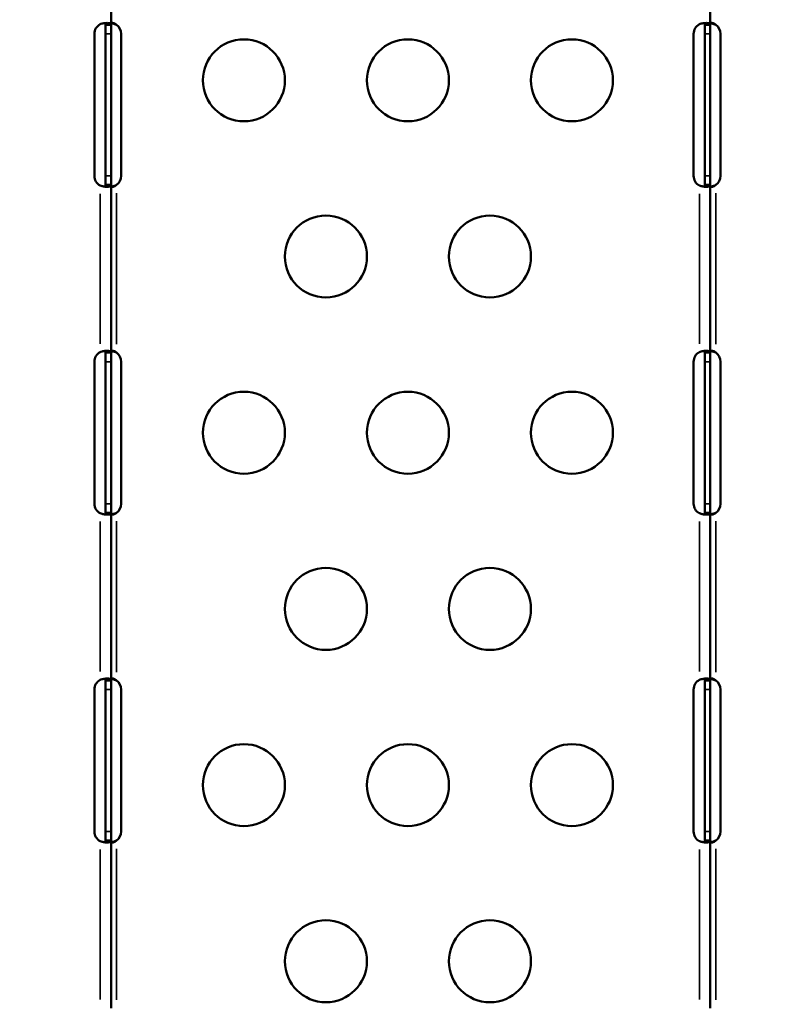
# Model space of a CAD drawing. Units: millimetres. Extents: x 2593 to 35438, y 21605 to 45761.
# Drawn here: x 16161 to 16434, y 38163 to 38524 of the extents above; entities that cross this region are included whole.
import ezdxf

# ---------------------------------------------------------------- set-up
doc = ezdxf.new("R2010")
doc.units = ezdxf.units.MM
doc.header["$LTSCALE"] = 100
doc.layers.get('0').update_dxf_attribs({"lineweight": 25})
doc.layers.add('Visible (ISO)', color=7, linetype='Continuous', lineweight=50)
doc.layers.add('Visible Narrow (ISO)', color=7, linetype='Continuous', lineweight=35)
doc.styles.get("Standard").update_dxf_attribs({"font": 'arial.ttf'})
doc.dimstyles.get("Standard").update_dxf_attribs({"dimtxt": 0.18, "dimasz": 0.18, "dimexe": 0.18, "dimexo": 0.0625, "dimgap": 0.09, "dimtad": 0, "dimtih": 1, "dimtoh": 1, "dimdec": 4, "dimzin": 0, "dimdsep": 46, "dimtxsty": 'Standard', "dimcen": 0.09, "dimadec": 0, "dimazin": 0, "dimtfac": 1, "dimtdec": 4, "dimtofl": 0, "dimtmove": 0, "dimatfit": 3, "dimfxl": 1, "dimtolj": 1, "dimtzin": 0, "dimarcsym": 0})

# ---------------------------------------------------------------- blocks, each defined once
blk = doc.blocks.new('*D21')
at = {"color": 0, "lineweight": -2, "transparency": 16777216}
blk.add_line((12422.64, 45272.81), (26052, 45272.81), dxfattribs=at)
at = {"color": 0, "transparency": 16777216}
for points in [[(12422.64, 45302.81), (12422.64, 45242.81), (12242.64, 45272.81)], [(26052, 45302.81), (26052, 45242.81), (26232, 45272.81)]]:
    blk.add_solid(points, dxfattribs=at)
at = {"layer": 'Defpoints', "color": 0, "transparency": 16777216}
for p in [(26232, 45272.81), (12242.64, 38938.92), (26232, 38362.72)]:
    blk.add_point(p, dxfattribs=at)
at = {"color": 0, "transparency": 16777216, "insert": (19237.32, 45531.51), "char_height": 350, "attachment_point": 5}
blk.add_mtext('\\A1;1400', dxfattribs=at)
blk = doc.blocks.new('*D22')
at = {"color": 0, "lineweight": -2, "transparency": 16777216}
blk.add_line((11353.81, 44425.32), (11353.81, 31687.14), dxfattribs=at)
at = {"color": 0, "transparency": 16777216}
for points in [[(11323.81, 44425.32), (11383.81, 44425.32), (11353.81, 44605.32)], [(11323.81, 31687.14), (11383.81, 31687.14), (11353.81, 31507.14)]]:
    blk.add_solid(points, dxfattribs=at)
at = {"layer": 'Defpoints', "color": 0, "transparency": 16777216}
for p in [(19205.74, 44605.32), (11353.81, 31507.14), (19785.7, 31507.14)]:
    blk.add_point(p, dxfattribs=at)
at = {"color": 0, "transparency": 16777216, "insert": (11094.99, 38056.23), "char_height": 350, "attachment_point": 5, "rotation": 90}
blk.add_mtext('\\A1;1320', dxfattribs=at)

msp = doc.modelspace()

# ---------------------------------------------------------------- linework, layer by layer
at = {"layer": 'Visible (ISO)'}
for p, q in [((16194.46, 38582.9), (16194.46, 38521.61)), ((16413.69, 38582.9), (16413.69, 38521.61)), ((16192.46, 38518.31), (16192.46, 38521.61)), ((16193.12, 38521.61), (16192.46, 38521.61)), ((16194.46, 38521.61), (16193.12, 38521.61)), ((16194.46, 38521.61), (16194.46, 38518.31)), ((16411.69, 38518.31), (16411.69, 38521.61)), ((16412.35, 38521.61), (16411.69, 38521.61)), ((16413.69, 38521.61), (16412.35, 38521.61)), ((16413.69, 38521.61), (16413.69, 38518.31)), ((16188.37, 38466.31), (16188.37, 38518.31)), ((16192.46, 38466.31), (16192.46, 38518.31)), ((16194.46, 38518.31), (16194.46, 38466.31)), ((16198.21, 38518.31), (16198.21, 38466.31)), ((16407.6, 38466.31), (16407.6, 38518.31)), ((16411.69, 38466.31), (16411.69, 38518.31)), ((16413.69, 38518.31), (16413.69, 38466.31)), ((16417.44, 38518.31), (16417.44, 38466.31)), ((16192.46, 38463.01), (16192.46, 38466.31)), ((16194.46, 38466.31), (16194.46, 38463.01)), ((16411.69, 38463.01), (16411.69, 38466.31)), ((16413.69, 38466.31), (16413.69, 38463.01)), ((16192.46, 38463.01), (16193.12, 38463.01)), ((16193.12, 38463.01), (16194.46, 38463.01)), ((16194.46, 38463.01), (16194.46, 38401.62)), ((16411.69, 38463.01), (16412.35, 38463.01)), ((16412.35, 38463.01), (16413.69, 38463.01)), ((16413.69, 38463.01), (16413.69, 38401.62)), ((16192.46, 38398.31), (16192.46, 38401.62)), ((16193.12, 38401.62), (16192.46, 38401.62)), ((16194.46, 38401.62), (16193.12, 38401.62)), ((16194.46, 38401.62), (16194.46, 38398.31)), ((16411.69, 38398.31), (16411.69, 38401.62)), ((16412.35, 38401.62), (16411.69, 38401.62)), ((16413.69, 38401.62), (16412.35, 38401.62)), ((16413.69, 38401.62), (16413.69, 38398.31)), ((16188.37, 38346.31), (16188.37, 38398.31)), ((16192.46, 38346.31), (16192.46, 38398.31)), ((16194.46, 38398.31), (16194.46, 38346.31)), ((16198.21, 38398.31), (16198.21, 38346.31)), ((16407.6, 38346.31), (16407.6, 38398.31)), ((16411.69, 38346.31), (16411.69, 38398.31)), ((16413.69, 38398.31), (16413.69, 38346.31)), ((16417.44, 38398.31), (16417.44, 38346.31)), ((16192.46, 38343.01), (16192.46, 38346.31)), ((16192.46, 38343.01), (16193.12, 38343.01)), ((16193.12, 38343.01), (16194.46, 38343.01)), ((16194.46, 38346.31), (16194.46, 38343.01)), ((16194.46, 38343.01), (16194.46, 38281.61)), ((16411.69, 38343.01), (16411.69, 38346.31)), ((16411.69, 38343.01), (16412.35, 38343.01)), ((16412.35, 38343.01), (16413.69, 38343.01)), ((16413.69, 38346.31), (16413.69, 38343.01)), ((16413.69, 38343.01), (16413.69, 38281.61)), ((16188.37, 38226.31), (16188.37, 38278.31)), ((16192.46, 38278.31), (16192.46, 38281.61)), ((16193.12, 38281.61), (16192.46, 38281.61)), ((16192.46, 38226.31), (16192.46, 38278.31)), ((16194.46, 38281.61), (16193.12, 38281.61)), ((16194.46, 38281.61), (16194.46, 38278.31)), ((16194.46, 38278.31), (16194.46, 38226.31)), ((16198.21, 38278.31), (16198.21, 38226.31)), ((16407.6, 38226.31), (16407.6, 38278.31)), ((16411.69, 38278.31), (16411.69, 38281.61)), ((16412.35, 38281.61), (16411.69, 38281.61)), ((16411.69, 38226.31), (16411.69, 38278.31)), ((16413.69, 38281.61), (16412.35, 38281.61)), ((16413.69, 38281.61), (16413.69, 38278.31)), ((16413.69, 38278.31), (16413.69, 38226.31)), ((16417.44, 38278.31), (16417.44, 38226.31)), ((16192.46, 38223.01), (16192.46, 38226.31)), ((16194.46, 38226.31), (16194.46, 38223.01)), ((16411.69, 38223.01), (16411.69, 38226.31)), ((16413.69, 38226.31), (16413.69, 38223.01)), ((16192.46, 38223.01), (16193.12, 38223.01)), ((16193.12, 38223.01), (16194.46, 38223.01)), ((16194.46, 38223.01), (16194.46, 38161.61)), ((16411.69, 38223.01), (16412.35, 38223.01)), ((16412.35, 38223.01), (16413.69, 38223.01)), ((16413.69, 38223.01), (16413.69, 38161.61))]:
    msp.add_line(p, q, dxfattribs=at)
for centre in [(16243.07, 38501.31), (16303.07, 38501.31), (16363.07, 38501.31), (16273.07, 38436.81), (16333.07, 38436.81), (16243.07, 38372.31), (16303.07, 38372.31), (16363.07, 38372.31), (16273.07, 38307.81), (16333.07, 38307.81), (16243.07, 38243.31), (16303.07, 38243.31), (16363.07, 38243.31), (16273.07, 38178.81), (16333.07, 38178.81)]:
    msp.add_circle(centre, 15, dxfattribs=at)
for centre, start, end in [((16192.37, 38518.31), 118.6111, 180), ((16194.21, 38518.31), 0, 55.6842), ((16411.6, 38518.31), 118.6111, 180), ((16413.44, 38518.31), 0, 55.6842), ((16192.37, 38466.31), 180, 241.3889), ((16194.21, 38466.31), 304.3158, 0), ((16411.6, 38466.31), 180, 241.3889), ((16413.44, 38466.31), 304.3158, 0), ((16192.37, 38398.31), 118.6664, 180), ((16194.21, 38398.31), 0, 55.7429), ((16411.6, 38398.31), 118.6664, 180), ((16413.44, 38398.31), 0, 55.7429), ((16192.37, 38346.31), 180, 241.3336), ((16194.21, 38346.31), 304.2571, 0), ((16411.6, 38346.31), 180, 241.3336), ((16413.44, 38346.31), 304.2571, 0), ((16192.37, 38278.31), 118.6111, 180), ((16411.6, 38278.31), 118.6111, 180), ((16194.21, 38278.31), 0, 55.6842), ((16413.44, 38278.31), 0, 55.6842), ((16192.37, 38226.31), 180, 241.3889), ((16194.21, 38226.31), 304.3158, 0), ((16411.6, 38226.31), 180, 241.3889), ((16413.44, 38226.31), 304.3158, 0)]:
    msp.add_arc(centre, 4, start, end, dxfattribs=at)
for points, knots in [([(16190.46, 38521.83), (16190.63, 38521.89), (16190.88, 38521.97), (16191.65, 38522.17), (16192.1, 38522.24), (16192.93, 38522.32), (16193.29, 38522.32), (16193.89, 38522.25), (16194.11, 38522.17), (16194.33, 38522), (16194.38, 38521.94), (16194.45, 38521.78), (16194.46, 38521.69), (16194.46, 38521.62)], [0, 0, 0, 0, 0.0533371, 0.0533371, 0.1364454, 0.1364454, 0.2175528, 0.2175528, 0.2987682, 0.2987682, 0.3364859, 0.3364859, 0.3834379, 0.3834379, 0.3834379, 0.3834379]), ([(16192.46, 38521.62), (16192.46, 38521.69), (16192.46, 38521.78), (16192.4, 38522.02), (16192.33, 38522.12), (16192.21, 38522.21), (16192.18, 38522.23), (16192.15, 38522.24)], [0, 0, 0, 0, 0.03113825, 0.03113825, 0.07819778, 0.07819778, 0.08995745, 0.08995745, 0.08995745, 0.08995745]), ([(16192.46, 38521.61), (16192.46, 38521.62), (16192.46, 38521.62), (16192.46, 38521.62), (16192.46, 38521.62), (16192.46, 38521.62)], [0, 0, 0, 0, 0.0004227595, 0.0004227595, 0.0008451438, 0.0008451438, 0.0008451438, 0.0008451438]), ([(16194.46, 38521.83), (16194.46, 38521.88), (16194.47, 38521.95), (16194.52, 38522.13), (16194.58, 38522.21), (16194.77, 38522.3), (16194.89, 38522.32), (16195.16, 38522.3), (16195.32, 38522.27), (16195.64, 38522.15), (16195.8, 38522.08), (16196.05, 38521.93), (16196.13, 38521.88), (16196.3, 38521.76), (16196.38, 38521.69), (16196.46, 38521.62)], [0, 0, 0, 0, 0.025687, 0.025687, 0.0618628, 0.0618628, 0.0946368, 0.0946368, 0.1269583, 0.1269583, 0.1575105, 0.1575105, 0.1737494, 0.1737494, 0.190987, 0.190987, 0.190987, 0.190987]), ([(16194.46, 38521.62), (16194.46, 38521.62), (16194.46, 38521.62), (16194.46, 38521.62), (16194.46, 38521.62), (16194.46, 38521.61)], [0, 0, 0, 0, 0.000676791, 0.000676791, 0.001353643, 0.001353643, 0.001353643, 0.001353643]), ([(16196.45, 38521.62), (16196.28, 38521.7), (16196.04, 38521.8), (16195.35, 38522.03), (16194.96, 38522.13), (16194.59, 38522.19)], [0, 0, 0, 0, 0.0553702, 0.0553702, 0.1287876, 0.1287876, 0.1287876, 0.1287876]), ([(16196.46, 38521.61), (16196.46, 38521.62), (16196.46, 38521.62), (16196.46, 38521.62), (16196.45, 38521.62), (16196.45, 38521.62)], [0, 0, 0, 0, 0.000677106, 0.000677106, 0.001354161, 0.001354161, 0.001354161, 0.001354161]), ([(16196.46, 38521.62), (16196.46, 38521.62), (16196.46, 38521.62), (16196.46, 38521.62), (16196.46, 38521.62), (16196.46, 38521.61)], [0, 0, 0, 0, 0.0004223617, 0.0004223617, 0.0008450768, 0.0008450768, 0.0008450768, 0.0008450768]), ([(16409.69, 38521.83), (16409.86, 38521.89), (16410.1, 38521.97), (16410.87, 38522.17), (16411.33, 38522.24), (16412.16, 38522.32), (16412.52, 38522.32), (16413.12, 38522.25), (16413.34, 38522.17), (16413.56, 38522), (16413.61, 38521.94), (16413.68, 38521.78), (16413.69, 38521.69), (16413.69, 38521.62)], [0, 0, 0, 0, 0.0533371, 0.0533371, 0.1364454, 0.1364454, 0.2175528, 0.2175528, 0.2987682, 0.2987682, 0.3364859, 0.3364859, 0.3834379, 0.3834379, 0.3834379, 0.3834379]), ([(16411.69, 38521.62), (16411.69, 38521.69), (16411.69, 38521.78), (16411.63, 38522.02), (16411.56, 38522.12), (16411.43, 38522.21), (16411.41, 38522.23), (16411.38, 38522.24)], [0, 0, 0, 0, 0.03113825, 0.03113825, 0.07819778, 0.07819778, 0.08995745, 0.08995745, 0.08995745, 0.08995745]), ([(16411.69, 38521.61), (16411.69, 38521.62), (16411.69, 38521.62), (16411.69, 38521.62), (16411.69, 38521.62), (16411.69, 38521.62)], [0, 0, 0, 0, 0.0004227563, 0.0004227563, 0.0008451511, 0.0008451511, 0.0008451511, 0.0008451511]), ([(16413.69, 38521.83), (16413.69, 38521.88), (16413.69, 38521.95), (16413.75, 38522.13), (16413.81, 38522.21), (16414, 38522.3), (16414.11, 38522.32), (16414.39, 38522.3), (16414.55, 38522.27), (16414.87, 38522.15), (16415.03, 38522.08), (16415.27, 38521.93), (16415.36, 38521.88), (16415.52, 38521.76), (16415.6, 38521.69), (16415.68, 38521.62)], [0, 0, 0, 0, 0.025687, 0.025687, 0.0618628, 0.0618628, 0.0946369, 0.0946369, 0.1269583, 0.1269583, 0.1575106, 0.1575106, 0.1737494, 0.1737494, 0.190987, 0.190987, 0.190987, 0.190987]), ([(16413.69, 38521.62), (16413.69, 38521.62), (16413.69, 38521.62), (16413.69, 38521.62), (16413.69, 38521.62), (16413.69, 38521.61)], [0, 0, 0, 0, 0.000676732, 0.000676732, 0.001353516, 0.001353516, 0.001353516, 0.001353516]), ([(16415.68, 38521.62), (16415.51, 38521.7), (16415.27, 38521.8), (16414.57, 38522.03), (16414.18, 38522.13), (16413.82, 38522.19)], [0, 0, 0, 0, 0.0553702, 0.0553702, 0.1287876, 0.1287876, 0.1287876, 0.1287876]), ([(16415.68, 38521.62), (16415.69, 38521.62), (16415.69, 38521.62), (16415.69, 38521.62), (16415.69, 38521.62), (16415.69, 38521.61)], [0, 0, 0, 0, 0.0004223556, 0.0004223556, 0.000845069, 0.000845069, 0.000845069, 0.000845069]), ([(16415.69, 38521.61), (16415.69, 38521.62), (16415.69, 38521.62), (16415.68, 38521.62), (16415.68, 38521.62), (16415.68, 38521.62)], [0, 0, 0, 0, 0.000677105, 0.000677105, 0.001354159, 0.001354159, 0.001354159, 0.001354159]), ([(16194.46, 38463), (16194.46, 38462.93), (16194.45, 38462.83), (16194.31, 38462.57), (16194.14, 38462.46), (16193.64, 38462.33), (16193.32, 38462.3), (16192.57, 38462.32), (16192.15, 38462.37), (16191.4, 38462.52), (16190.99, 38462.61), (16190.46, 38462.8)], [0, 0, 0, 0, 0.0542712, 0.0542712, 0.1382335, 0.1382335, 0.2196333, 0.2196333, 0.3003406, 0.3003406, 0.3546471, 0.3546471, 0.3546471, 0.3546471]), ([(16192.15, 38462.38), (16192.17, 38462.39), (16192.19, 38462.4), (16192.3, 38462.47), (16192.36, 38462.55), (16192.46, 38462.77), (16192.46, 38462.91), (16192.46, 38463)], [0.12995808, 0.12995808, 0.12995808, 0.12995808, 0.13682459, 0.13682459, 0.16991451, 0.16991451, 0.21646751, 0.21646751, 0.21646751, 0.21646751]), ([(16192.46, 38463), (16192.46, 38463), (16192.46, 38463), (16192.46, 38463.01), (16192.46, 38463.01), (16192.46, 38463.01)], [0, 0, 0, 0, 0.0004223695, 0.0004223695, 0.0008451032, 0.0008451032, 0.0008451032, 0.0008451032]), ([(16194.46, 38463.01), (16194.46, 38463.01), (16194.46, 38463.01), (16194.46, 38463), (16194.46, 38463), (16194.46, 38463)], [0, 0, 0, 0, 0.000677101, 0.000677101, 0.001354145, 0.001354145, 0.001354145, 0.001354145]), ([(16196.46, 38463), (16196.39, 38462.94), (16196.28, 38462.84), (16195.94, 38462.61), (16195.73, 38462.51), (16195.36, 38462.37), (16195.19, 38462.33), (16194.91, 38462.3), (16194.79, 38462.32), (16194.62, 38462.39), (16194.56, 38462.45), (16194.51, 38462.53), (16194.5, 38462.55), (16194.48, 38462.61), (16194.48, 38462.64), (16194.47, 38462.71), (16194.46, 38462.75), (16194.46, 38462.8)], [0, 0, 0, 0, 0.0283793, 0.0283793, 0.0673143, 0.0673143, 0.100976, 0.100976, 0.1331237, 0.1331237, 0.161549, 0.161549, 0.1688113, 0.1688113, 0.1799377, 0.1799377, 0.1916586, 0.1916586, 0.1916586, 0.1916586]), ([(16194.59, 38462.43), (16194.69, 38462.45), (16194.79, 38462.47), (16195.14, 38462.55), (16195.4, 38462.62), (16196, 38462.81), (16196.27, 38462.92), (16196.45, 38463)], [0.4456552, 0.4456552, 0.4456552, 0.4456552, 0.4797393, 0.4797393, 0.5654359, 0.5654359, 0.6755119, 0.6755119, 0.6755119, 0.6755119]), ([(16196.45, 38463), (16196.45, 38463), (16196.46, 38463), (16196.46, 38463.01), (16196.46, 38463.01), (16196.46, 38463.01)], [0, 0, 0, 0, 0.00067676, 0.00067676, 0.001353577, 0.001353577, 0.001353577, 0.001353577]), ([(16196.46, 38463.01), (16196.46, 38463.01), (16196.46, 38463.01), (16196.46, 38463), (16196.46, 38463), (16196.46, 38463)], [0, 0, 0, 0, 0.000422746, 0.000422746, 0.0008451232, 0.0008451232, 0.0008451232, 0.0008451232]), ([(16413.69, 38463), (16413.69, 38462.93), (16413.68, 38462.83), (16413.54, 38462.57), (16413.37, 38462.46), (16412.87, 38462.33), (16412.55, 38462.3), (16411.8, 38462.32), (16411.37, 38462.37), (16410.63, 38462.52), (16410.21, 38462.61), (16409.69, 38462.8)], [0, 0, 0, 0, 0.0542712, 0.0542712, 0.1382335, 0.1382335, 0.2196333, 0.2196333, 0.3003406, 0.3003406, 0.3546471, 0.3546471, 0.3546471, 0.3546471]), ([(16411.38, 38462.38), (16411.4, 38462.39), (16411.42, 38462.4), (16411.52, 38462.47), (16411.59, 38462.55), (16411.68, 38462.77), (16411.69, 38462.91), (16411.69, 38463)], [0.12995808, 0.12995808, 0.12995808, 0.12995808, 0.13682459, 0.13682459, 0.16991451, 0.16991451, 0.21646752, 0.21646752, 0.21646752, 0.21646752]), ([(16411.69, 38463), (16411.69, 38463), (16411.69, 38463), (16411.69, 38463.01), (16411.69, 38463.01), (16411.69, 38463.01)], [0, 0, 0, 0, 0.0004223674, 0.0004223674, 0.0008450989, 0.0008450989, 0.0008450989, 0.0008450989]), ([(16413.69, 38463.01), (16413.69, 38463.01), (16413.69, 38463.01), (16413.69, 38463), (16413.69, 38463), (16413.69, 38463)], [0, 0, 0, 0, 0.000677084, 0.000677084, 0.001354113, 0.001354113, 0.001354113, 0.001354113]), ([(16415.68, 38463), (16415.61, 38462.94), (16415.5, 38462.84), (16415.16, 38462.61), (16414.96, 38462.51), (16414.58, 38462.37), (16414.42, 38462.33), (16414.13, 38462.3), (16414.02, 38462.32), (16413.85, 38462.39), (16413.79, 38462.45), (16413.74, 38462.53), (16413.73, 38462.55), (16413.71, 38462.61), (16413.7, 38462.64), (16413.69, 38462.71), (16413.69, 38462.75), (16413.69, 38462.8)], [0, 0, 0, 0, 0.0283793, 0.0283793, 0.0673143, 0.0673143, 0.100976, 0.100976, 0.1331237, 0.1331237, 0.161549, 0.161549, 0.1688113, 0.1688113, 0.1799377, 0.1799377, 0.1916586, 0.1916586, 0.1916586, 0.1916586]), ([(16413.82, 38462.43), (16413.91, 38462.45), (16414.01, 38462.47), (16414.37, 38462.55), (16414.63, 38462.62), (16415.23, 38462.81), (16415.5, 38462.92), (16415.68, 38463)], [0.4456552, 0.4456552, 0.4456552, 0.4456552, 0.4797393, 0.4797393, 0.5654359, 0.5654359, 0.6755119, 0.6755119, 0.6755119, 0.6755119]), ([(16415.68, 38463), (16415.68, 38463), (16415.68, 38463), (16415.69, 38463.01), (16415.69, 38463.01), (16415.69, 38463.01)], [0, 0, 0, 0, 0.00067677, 0.00067677, 0.0013536, 0.0013536, 0.0013536, 0.0013536]), ([(16415.69, 38463.01), (16415.69, 38463.01), (16415.69, 38463.01), (16415.69, 38463), (16415.69, 38463), (16415.68, 38463)], [0, 0, 0, 0, 0.0004227722, 0.0004227722, 0.0008451787, 0.0008451787, 0.0008451787, 0.0008451787]), ([(16190.46, 38401.83), (16190.63, 38401.89), (16190.88, 38401.97), (16191.65, 38402.17), (16192.1, 38402.24), (16192.93, 38402.32), (16193.29, 38402.32), (16193.89, 38402.25), (16194.11, 38402.17), (16194.33, 38402), (16194.38, 38401.94), (16194.45, 38401.78), (16194.46, 38401.69), (16194.46, 38401.62)], [0, 0, 0, 0, 0.0533726, 0.0533726, 0.1365544, 0.1365544, 0.217727, 0.217727, 0.2989993, 0.2989993, 0.3367336, 0.3367336, 0.3837031, 0.3837031, 0.3837031, 0.3837031]), ([(16192.46, 38401.62), (16192.46, 38401.69), (16192.46, 38401.78), (16192.4, 38402.02), (16192.33, 38402.12), (16192.21, 38402.21), (16192.18, 38402.23), (16192.15, 38402.24)], [0, 0, 0, 0, 0.03111292, 0.03111292, 0.07815368, 0.07815368, 0.08964951, 0.08964951, 0.08964951, 0.08964951]), ([(16192.46, 38401.62), (16192.46, 38401.62), (16192.46, 38401.62), (16192.46, 38401.62), (16192.46, 38401.62), (16192.46, 38401.62)], [0, 0, 0, 0, 0.0004223243, 0.0004223243, 0.0008442933, 0.0008442933, 0.0008442933, 0.0008442933]), ([(16194.46, 38401.83), (16194.46, 38401.88), (16194.47, 38401.95), (16194.52, 38402.13), (16194.58, 38402.21), (16194.77, 38402.3), (16194.89, 38402.32), (16195.16, 38402.3), (16195.32, 38402.27), (16195.64, 38402.15), (16195.8, 38402.08), (16196.05, 38401.94), (16196.13, 38401.88), (16196.3, 38401.76), (16196.38, 38401.69), (16196.46, 38401.62)], [0, 0, 0, 0, 0.0257121, 0.0257121, 0.0619155, 0.0619155, 0.0947029, 0.0947029, 0.1270236, 0.1270236, 0.1575556, 0.1575556, 0.1737809, 0.1737809, 0.1910018, 0.1910018, 0.1910018, 0.1910018]), ([(16194.46, 38401.62), (16194.46, 38401.62), (16194.46, 38401.62), (16194.46, 38401.62), (16194.46, 38401.62), (16194.46, 38401.62)], [0, 0, 0, 0, 0.000676385, 0.000676385, 0.001352822, 0.001352822, 0.001352822, 0.001352822]), ([(16196.45, 38401.62), (16196.28, 38401.7), (16196.04, 38401.8), (16195.35, 38402.03), (16194.96, 38402.13), (16194.59, 38402.19)], [0, 0, 0, 0, 0.0553768, 0.0553768, 0.1287145, 0.1287145, 0.1287145, 0.1287145]), ([(16196.46, 38401.62), (16196.46, 38401.62), (16196.46, 38401.62), (16196.46, 38401.62), (16196.45, 38401.62), (16196.45, 38401.62)], [0, 0, 0, 0, 0.000676725, 0.000676725, 0.001353396, 0.001353396, 0.001353396, 0.001353396]), ([(16196.46, 38401.62), (16196.46, 38401.62), (16196.46, 38401.62), (16196.46, 38401.62), (16196.46, 38401.62), (16196.46, 38401.62)], [0, 0, 0, 0, 0.0004218778, 0.0004218778, 0.0008441147, 0.0008441147, 0.0008441147, 0.0008441147]), ([(16409.69, 38401.83), (16409.86, 38401.89), (16410.1, 38401.97), (16410.87, 38402.17), (16411.33, 38402.24), (16412.16, 38402.32), (16412.52, 38402.32), (16413.12, 38402.25), (16413.34, 38402.17), (16413.56, 38402), (16413.61, 38401.94), (16413.68, 38401.78), (16413.69, 38401.69), (16413.69, 38401.62)], [0, 0, 0, 0, 0.0533726, 0.0533726, 0.1365544, 0.1365544, 0.217727, 0.217727, 0.2989993, 0.2989993, 0.3367336, 0.3367336, 0.3837031, 0.3837031, 0.3837031, 0.3837031]), ([(16411.69, 38401.62), (16411.69, 38401.69), (16411.69, 38401.78), (16411.63, 38402.02), (16411.56, 38402.12), (16411.44, 38402.21), (16411.41, 38402.23), (16411.38, 38402.24)], [0, 0, 0, 0, 0.03111292, 0.03111292, 0.07815368, 0.07815368, 0.0896495, 0.0896495, 0.0896495, 0.0896495]), ([(16411.69, 38401.62), (16411.69, 38401.62), (16411.69, 38401.62), (16411.69, 38401.62), (16411.69, 38401.62), (16411.69, 38401.62)], [0, 0, 0, 0, 0.0004223275, 0.0004223275, 0.0008442994, 0.0008442994, 0.0008442994, 0.0008442994]), ([(16413.69, 38401.83), (16413.69, 38401.88), (16413.69, 38401.95), (16413.75, 38402.13), (16413.81, 38402.21), (16414, 38402.3), (16414.11, 38402.32), (16414.39, 38402.3), (16414.55, 38402.27), (16414.87, 38402.15), (16415.03, 38402.08), (16415.27, 38401.94), (16415.36, 38401.88), (16415.52, 38401.76), (16415.6, 38401.69), (16415.68, 38401.62)], [0, 0, 0, 0, 0.0257121, 0.0257121, 0.0619155, 0.0619155, 0.0947029, 0.0947029, 0.1270236, 0.1270236, 0.1575556, 0.1575556, 0.1737809, 0.1737809, 0.1910018, 0.1910018, 0.1910018, 0.1910018]), ([(16413.69, 38401.62), (16413.69, 38401.62), (16413.69, 38401.62), (16413.69, 38401.62), (16413.69, 38401.62), (16413.69, 38401.62)], [0, 0, 0, 0, 0.000676395, 0.000676395, 0.001352843, 0.001352843, 0.001352843, 0.001352843]), ([(16415.68, 38401.62), (16415.51, 38401.7), (16415.27, 38401.8), (16414.57, 38402.03), (16414.18, 38402.13), (16413.82, 38402.19)], [0, 0, 0, 0, 0.0553768, 0.0553768, 0.1287145, 0.1287145, 0.1287145, 0.1287145]), ([(16415.69, 38401.62), (16415.69, 38401.62), (16415.69, 38401.62), (16415.68, 38401.62), (16415.68, 38401.62), (16415.68, 38401.62)], [0, 0, 0, 0, 0.000676722, 0.000676722, 0.00135339, 0.00135339, 0.00135339, 0.00135339]), ([(16415.68, 38401.62), (16415.69, 38401.62), (16415.69, 38401.62), (16415.69, 38401.62), (16415.69, 38401.62), (16415.69, 38401.62)], [0, 0, 0, 0, 0.0004218752, 0.0004218752, 0.0008441086, 0.0008441086, 0.0008441086, 0.0008441086]), ([(16194.46, 38343), (16194.46, 38342.93), (16194.45, 38342.82), (16194.31, 38342.57), (16194.14, 38342.46), (16193.64, 38342.33), (16193.32, 38342.3), (16192.57, 38342.32), (16192.15, 38342.37), (16191.4, 38342.52), (16190.99, 38342.61), (16190.46, 38342.8)], [0, 0, 0, 0, 0.0542775, 0.0542775, 0.1382681, 0.1382681, 0.2197001, 0.2197001, 0.3004471, 0.3004471, 0.3548231, 0.3548231, 0.3548231, 0.3548231]), ([(16192.15, 38342.38), (16192.17, 38342.39), (16192.19, 38342.4), (16192.3, 38342.47), (16192.36, 38342.54), (16192.46, 38342.77), (16192.46, 38342.91), (16192.46, 38343)], [0.13020699, 0.13020699, 0.13020699, 0.13020699, 0.13685156, 0.13685156, 0.16990809, 0.16990809, 0.21639918, 0.21639918, 0.21639918, 0.21639918]), ([(16192.46, 38343), (16192.46, 38343), (16192.46, 38343), (16192.46, 38343), (16192.46, 38343), (16192.46, 38343.01)], [0, 0, 0, 0, 0.0004219193, 0.0004219193, 0.0008442049, 0.0008442049, 0.0008442049, 0.0008442049]), ([(16194.46, 38343.01), (16194.46, 38343), (16194.46, 38343), (16194.46, 38343), (16194.46, 38343), (16194.46, 38343)], [0, 0, 0, 0, 0.000676723, 0.000676723, 0.001353389, 0.001353389, 0.001353389, 0.001353389]), ([(16196.46, 38343), (16196.39, 38342.94), (16196.28, 38342.84), (16195.94, 38342.61), (16195.73, 38342.5), (16195.36, 38342.36), (16195.19, 38342.33), (16194.91, 38342.3), (16194.79, 38342.32), (16194.62, 38342.39), (16194.56, 38342.45), (16194.5, 38342.55), (16194.49, 38342.6), (16194.47, 38342.69), (16194.46, 38342.74), (16194.46, 38342.8)], [0, 0, 0, 0, 0.0280756, 0.0280756, 0.066409, 0.066409, 0.0995659, 0.0995659, 0.1312516, 0.1312516, 0.1592897, 0.1592897, 0.17395, 0.17395, 0.1893115, 0.1893115, 0.1893115, 0.1893115]), ([(16194.59, 38342.43), (16194.79, 38342.46), (16195, 38342.51), (16195.41, 38342.62), (16195.62, 38342.68), (16196.1, 38342.85), (16196.31, 38342.94), (16196.45, 38343)], [0.2543419, 0.2543419, 0.2543419, 0.2543419, 0.2922493, 0.2922493, 0.3290899, 0.3290899, 0.3766901, 0.3766901, 0.3766901, 0.3766901]), ([(16196.45, 38343), (16196.45, 38343), (16196.46, 38343), (16196.46, 38343), (16196.46, 38343), (16196.46, 38343.01)], [0, 0, 0, 0, 0.000676381, 0.000676381, 0.001352814, 0.001352814, 0.001352814, 0.001352814]), ([(16196.46, 38343.01), (16196.46, 38343), (16196.46, 38343), (16196.46, 38343), (16196.46, 38343), (16196.46, 38343)], [0, 0, 0, 0, 0.0004222906, 0.0004222906, 0.0008442226, 0.0008442226, 0.0008442226, 0.0008442226]), ([(16413.69, 38343), (16413.69, 38342.93), (16413.68, 38342.82), (16413.54, 38342.57), (16413.37, 38342.46), (16412.87, 38342.33), (16412.55, 38342.3), (16411.8, 38342.32), (16411.37, 38342.37), (16410.63, 38342.52), (16410.21, 38342.61), (16409.69, 38342.8)], [0, 0, 0, 0, 0.0542775, 0.0542775, 0.1382681, 0.1382681, 0.2197001, 0.2197001, 0.3004471, 0.3004471, 0.3548231, 0.3548231, 0.3548231, 0.3548231]), ([(16411.38, 38342.38), (16411.4, 38342.39), (16411.42, 38342.4), (16411.52, 38342.47), (16411.59, 38342.54), (16411.68, 38342.77), (16411.69, 38342.91), (16411.69, 38343)], [0.13020699, 0.13020699, 0.13020699, 0.13020699, 0.13685156, 0.13685156, 0.16990809, 0.16990809, 0.21639918, 0.21639918, 0.21639918, 0.21639918]), ([(16411.69, 38343), (16411.69, 38343), (16411.69, 38343), (16411.69, 38343), (16411.69, 38343), (16411.69, 38343.01)], [0, 0, 0, 0, 0.0004218926, 0.0004218926, 0.0008441498, 0.0008441498, 0.0008441498, 0.0008441498]), ([(16413.69, 38343.01), (16413.69, 38343), (16413.69, 38343), (16413.69, 38343), (16413.69, 38343), (16413.69, 38343)], [0, 0, 0, 0, 0.000676712, 0.000676712, 0.001353367, 0.001353367, 0.001353367, 0.001353367]), ([(16415.68, 38343), (16415.61, 38342.94), (16415.5, 38342.84), (16415.16, 38342.61), (16414.96, 38342.5), (16414.58, 38342.36), (16414.42, 38342.33), (16414.13, 38342.3), (16414.02, 38342.32), (16413.85, 38342.39), (16413.79, 38342.45), (16413.73, 38342.55), (16413.71, 38342.6), (16413.7, 38342.69), (16413.69, 38342.74), (16413.69, 38342.8)], [0, 0, 0, 0, 0.0280756, 0.0280756, 0.066409, 0.066409, 0.0995659, 0.0995659, 0.1312516, 0.1312516, 0.1592897, 0.1592897, 0.17395, 0.17395, 0.1893115, 0.1893115, 0.1893115, 0.1893115]), ([(16413.82, 38342.43), (16414.02, 38342.46), (16414.22, 38342.51), (16414.64, 38342.62), (16414.85, 38342.68), (16415.32, 38342.85), (16415.54, 38342.94), (16415.68, 38343)], [0.2543419, 0.2543419, 0.2543419, 0.2543419, 0.2922493, 0.2922493, 0.3290899, 0.3290899, 0.3766901, 0.3766901, 0.3766901, 0.3766901]), ([(16415.68, 38343), (16415.68, 38343), (16415.68, 38343), (16415.69, 38343), (16415.69, 38343), (16415.69, 38343.01)], [0, 0, 0, 0, 0.000676398, 0.000676398, 0.001352855, 0.001352855, 0.001352855, 0.001352855]), ([(16415.69, 38343.01), (16415.69, 38343), (16415.69, 38343), (16415.69, 38343), (16415.69, 38343), (16415.68, 38343)], [0, 0, 0, 0, 0.0004222592, 0.0004222592, 0.0008441451, 0.0008441451, 0.0008441451, 0.0008441451]), ([(16190.46, 38281.83), (16190.63, 38281.89), (16190.88, 38281.97), (16191.65, 38282.17), (16192.1, 38282.24), (16192.93, 38282.32), (16193.29, 38282.32), (16193.89, 38282.25), (16194.11, 38282.17), (16194.33, 38282), (16194.38, 38281.94), (16194.45, 38281.78), (16194.46, 38281.69), (16194.46, 38281.62)], [0, 0, 0, 0, 0.0533371, 0.0533371, 0.1364454, 0.1364454, 0.2175528, 0.2175528, 0.2987682, 0.2987682, 0.336486, 0.336486, 0.3834379, 0.3834379, 0.3834379, 0.3834379]), ([(16192.46, 38281.62), (16192.46, 38281.69), (16192.46, 38281.78), (16192.4, 38282.02), (16192.33, 38282.12), (16192.21, 38282.21), (16192.18, 38282.23), (16192.15, 38282.24)], [0, 0, 0, 0, 0.03113825, 0.03113825, 0.07819778, 0.07819778, 0.08995745, 0.08995745, 0.08995745, 0.08995745]), ([(16194.46, 38281.83), (16194.46, 38281.88), (16194.47, 38281.95), (16194.52, 38282.13), (16194.58, 38282.21), (16194.77, 38282.3), (16194.89, 38282.32), (16195.16, 38282.3), (16195.32, 38282.27), (16195.64, 38282.15), (16195.8, 38282.08), (16196.05, 38281.93), (16196.13, 38281.88), (16196.3, 38281.76), (16196.38, 38281.69), (16196.46, 38281.62)], [0, 0, 0, 0, 0.025687, 0.025687, 0.0618628, 0.0618628, 0.0946369, 0.0946369, 0.1269583, 0.1269583, 0.1575106, 0.1575106, 0.1737494, 0.1737494, 0.190987, 0.190987, 0.190987, 0.190987]), ([(16196.45, 38281.62), (16196.28, 38281.7), (16196.04, 38281.8), (16195.35, 38282.03), (16194.96, 38282.13), (16194.59, 38282.19)], [0, 0, 0, 0, 0.0553702, 0.0553702, 0.1287876, 0.1287876, 0.1287876, 0.1287876]), ([(16409.69, 38281.83), (16409.86, 38281.89), (16410.1, 38281.97), (16410.87, 38282.17), (16411.33, 38282.24), (16412.16, 38282.32), (16412.52, 38282.32), (16413.12, 38282.25), (16413.34, 38282.17), (16413.56, 38282), (16413.61, 38281.94), (16413.68, 38281.78), (16413.69, 38281.69), (16413.69, 38281.62)], [0, 0, 0, 0, 0.0533371, 0.0533371, 0.1364454, 0.1364454, 0.2175528, 0.2175528, 0.2987682, 0.2987682, 0.336486, 0.336486, 0.3834379, 0.3834379, 0.3834379, 0.3834379]), ([(16411.69, 38281.62), (16411.69, 38281.69), (16411.69, 38281.78), (16411.63, 38282.02), (16411.56, 38282.12), (16411.43, 38282.21), (16411.41, 38282.23), (16411.38, 38282.24)], [0, 0, 0, 0, 0.03113825, 0.03113825, 0.07819778, 0.07819778, 0.08995745, 0.08995745, 0.08995745, 0.08995745]), ([(16413.69, 38281.83), (16413.69, 38281.88), (16413.69, 38281.95), (16413.75, 38282.13), (16413.81, 38282.21), (16414, 38282.3), (16414.11, 38282.32), (16414.39, 38282.3), (16414.55, 38282.27), (16414.87, 38282.15), (16415.03, 38282.08), (16415.27, 38281.93), (16415.36, 38281.88), (16415.52, 38281.76), (16415.6, 38281.69), (16415.68, 38281.62)], [0, 0, 0, 0, 0.025687, 0.025687, 0.0618628, 0.0618628, 0.0946369, 0.0946369, 0.1269583, 0.1269583, 0.1575106, 0.1575106, 0.1737494, 0.1737494, 0.190987, 0.190987, 0.190987, 0.190987]), ([(16415.68, 38281.62), (16415.51, 38281.7), (16415.27, 38281.8), (16414.57, 38282.03), (16414.18, 38282.13), (16413.82, 38282.19)], [0, 0, 0, 0, 0.0553702, 0.0553702, 0.1287876, 0.1287876, 0.1287876, 0.1287876]), ([(16192.46, 38281.61), (16192.46, 38281.62), (16192.46, 38281.62), (16192.46, 38281.62), (16192.46, 38281.62), (16192.46, 38281.62)], [0, 0, 0, 0, 0.0004228199, 0.0004228199, 0.000845275, 0.000845275, 0.000845275, 0.000845275]), ([(16194.46, 38281.62), (16194.46, 38281.62), (16194.46, 38281.62), (16194.46, 38281.62), (16194.46, 38281.62), (16194.46, 38281.61)], [0, 0, 0, 0, 0.000676772, 0.000676772, 0.001353599, 0.001353599, 0.001353599, 0.001353599]), ([(16196.46, 38281.61), (16196.46, 38281.62), (16196.46, 38281.62), (16196.46, 38281.62), (16196.45, 38281.62), (16196.45, 38281.62)], [0, 0, 0, 0, 0.000677091, 0.000677091, 0.001354126, 0.001354126, 0.001354126, 0.001354126]), ([(16196.46, 38281.62), (16196.46, 38281.62), (16196.46, 38281.62), (16196.46, 38281.62), (16196.46, 38281.62), (16196.46, 38281.61)], [0, 0, 0, 0, 0.000422387, 0.000422387, 0.0008451342, 0.0008451342, 0.0008451342, 0.0008451342]), ([(16411.69, 38281.61), (16411.69, 38281.62), (16411.69, 38281.62), (16411.69, 38281.62), (16411.69, 38281.62), (16411.69, 38281.62)], [0, 0, 0, 0, 0.0004227989, 0.0004227989, 0.0008452288, 0.0008452288, 0.0008452288, 0.0008452288]), ([(16413.69, 38281.62), (16413.69, 38281.62), (16413.69, 38281.62), (16413.69, 38281.62), (16413.69, 38281.62), (16413.69, 38281.61)], [0, 0, 0, 0, 0.000676795, 0.000676795, 0.001353651, 0.001353651, 0.001353651, 0.001353651]), ([(16415.69, 38281.61), (16415.69, 38281.62), (16415.69, 38281.62), (16415.68, 38281.62), (16415.68, 38281.62), (16415.68, 38281.62)], [0, 0, 0, 0, 0.00067709, 0.00067709, 0.001354123, 0.001354123, 0.001354123, 0.001354123]), ([(16415.68, 38281.62), (16415.69, 38281.62), (16415.69, 38281.62), (16415.69, 38281.62), (16415.69, 38281.62), (16415.69, 38281.61)], [0, 0, 0, 0, 0.0004223418, 0.0004223418, 0.0008450445, 0.0008450445, 0.0008450445, 0.0008450445]), ([(16194.46, 38223), (16194.46, 38222.93), (16194.45, 38222.83), (16194.31, 38222.57), (16194.14, 38222.46), (16193.64, 38222.33), (16193.32, 38222.3), (16192.57, 38222.32), (16192.15, 38222.37), (16191.4, 38222.52), (16190.99, 38222.61), (16190.46, 38222.8)], [0, 0, 0, 0, 0.0542712, 0.0542712, 0.1382335, 0.1382335, 0.2196333, 0.2196333, 0.3003406, 0.3003406, 0.3546471, 0.3546471, 0.3546471, 0.3546471]), ([(16192.15, 38222.38), (16192.17, 38222.39), (16192.19, 38222.4), (16192.3, 38222.47), (16192.36, 38222.55), (16192.46, 38222.77), (16192.46, 38222.91), (16192.46, 38223)], [0.12995808, 0.12995808, 0.12995808, 0.12995808, 0.13682459, 0.13682459, 0.16991451, 0.16991451, 0.21646752, 0.21646752, 0.21646752, 0.21646752]), ([(16192.46, 38223), (16192.46, 38223), (16192.46, 38223), (16192.46, 38223.01), (16192.46, 38223.01), (16192.46, 38223.01)], [0, 0, 0, 0, 0.0004223691, 0.0004223691, 0.0008451051, 0.0008451051, 0.0008451051, 0.0008451051]), ([(16194.46, 38223.01), (16194.46, 38223.01), (16194.46, 38223.01), (16194.46, 38223), (16194.46, 38223), (16194.46, 38223)], [0, 0, 0, 0, 0.000677058, 0.000677058, 0.001354058, 0.001354058, 0.001354058, 0.001354058]), ([(16196.46, 38223), (16196.39, 38222.94), (16196.28, 38222.84), (16195.94, 38222.61), (16195.73, 38222.51), (16195.36, 38222.37), (16195.19, 38222.33), (16194.91, 38222.3), (16194.79, 38222.32), (16194.62, 38222.39), (16194.56, 38222.45), (16194.51, 38222.53), (16194.5, 38222.55), (16194.48, 38222.61), (16194.48, 38222.64), (16194.47, 38222.71), (16194.46, 38222.75), (16194.46, 38222.8)], [0, 0, 0, 0, 0.0283793, 0.0283793, 0.0673143, 0.0673143, 0.100976, 0.100976, 0.1331237, 0.1331237, 0.161549, 0.161549, 0.1688113, 0.1688113, 0.1799377, 0.1799377, 0.1916586, 0.1916586, 0.1916586, 0.1916586]), ([(16194.59, 38222.43), (16194.69, 38222.45), (16194.79, 38222.47), (16195.14, 38222.55), (16195.4, 38222.62), (16196, 38222.81), (16196.27, 38222.92), (16196.45, 38223)], [0.4456552, 0.4456552, 0.4456552, 0.4456552, 0.4797393, 0.4797393, 0.5654359, 0.5654359, 0.6755119, 0.6755119, 0.6755119, 0.6755119]), ([(16196.45, 38223), (16196.45, 38223), (16196.46, 38223), (16196.46, 38223.01), (16196.46, 38223.01), (16196.46, 38223.01)], [0, 0, 0, 0, 0.000676753, 0.000676753, 0.001353563, 0.001353563, 0.001353563, 0.001353563]), ([(16196.46, 38223.01), (16196.46, 38223.01), (16196.46, 38223.01), (16196.46, 38223), (16196.46, 38223), (16196.46, 38223)], [0, 0, 0, 0, 0.0004227594, 0.0004227594, 0.0008451574, 0.0008451574, 0.0008451574, 0.0008451574]), ([(16413.69, 38223), (16413.69, 38222.93), (16413.68, 38222.83), (16413.54, 38222.57), (16413.37, 38222.46), (16412.87, 38222.33), (16412.55, 38222.3), (16411.8, 38222.32), (16411.37, 38222.37), (16410.63, 38222.52), (16410.21, 38222.61), (16409.69, 38222.8)], [0, 0, 0, 0, 0.0542712, 0.0542712, 0.1382335, 0.1382335, 0.2196333, 0.2196333, 0.3003405, 0.3003405, 0.3546471, 0.3546471, 0.3546471, 0.3546471]), ([(16411.38, 38222.38), (16411.4, 38222.39), (16411.42, 38222.4), (16411.52, 38222.47), (16411.59, 38222.55), (16411.68, 38222.77), (16411.69, 38222.91), (16411.69, 38223)], [0.12995807, 0.12995807, 0.12995807, 0.12995807, 0.13682459, 0.13682459, 0.1699145, 0.1699145, 0.21646751, 0.21646751, 0.21646751, 0.21646751]), ([(16411.69, 38223), (16411.69, 38223), (16411.69, 38223), (16411.69, 38223.01), (16411.69, 38223.01), (16411.69, 38223.01)], [0, 0, 0, 0, 0.0004223637, 0.0004223637, 0.0008450913, 0.0008450913, 0.0008450913, 0.0008450913]), ([(16413.69, 38223.01), (16413.69, 38223.01), (16413.69, 38223.01), (16413.69, 38223), (16413.69, 38223), (16413.69, 38223)], [0, 0, 0, 0, 0.000677086, 0.000677086, 0.001354116, 0.001354116, 0.001354116, 0.001354116]), ([(16415.68, 38223), (16415.61, 38222.94), (16415.5, 38222.84), (16415.16, 38222.61), (16414.96, 38222.51), (16414.58, 38222.37), (16414.42, 38222.33), (16414.13, 38222.3), (16414.02, 38222.32), (16413.85, 38222.39), (16413.79, 38222.45), (16413.74, 38222.53), (16413.73, 38222.55), (16413.71, 38222.61), (16413.7, 38222.64), (16413.69, 38222.71), (16413.69, 38222.75), (16413.69, 38222.8)], [0, 0, 0, 0, 0.0283793, 0.0283793, 0.0673143, 0.0673143, 0.100976, 0.100976, 0.1331237, 0.1331237, 0.161549, 0.161549, 0.1688113, 0.1688113, 0.1799377, 0.1799377, 0.1916586, 0.1916586, 0.1916586, 0.1916586]), ([(16413.82, 38222.43), (16413.91, 38222.45), (16414.01, 38222.47), (16414.37, 38222.55), (16414.63, 38222.62), (16415.23, 38222.81), (16415.5, 38222.92), (16415.68, 38223)], [0.4456552, 0.4456552, 0.4456552, 0.4456552, 0.4797393, 0.4797393, 0.5654359, 0.5654359, 0.6755119, 0.6755119, 0.6755119, 0.6755119]), ([(16415.69, 38223.01), (16415.69, 38223.01), (16415.69, 38223.01), (16415.69, 38223), (16415.69, 38223), (16415.68, 38223)], [0, 0, 0, 0, 0.000422746, 0.000422746, 0.0008451214, 0.0008451214, 0.0008451214, 0.0008451214]), ([(16415.68, 38223), (16415.68, 38223), (16415.68, 38223), (16415.69, 38223.01), (16415.69, 38223.01), (16415.69, 38223.01)], [0, 0, 0, 0, 0.000676772, 0.000676772, 0.001353603, 0.001353603, 0.001353603, 0.001353603])]:
    msp.add_open_spline(points, degree=3, knots=knots, dxfattribs=at)
for points in [[(16190.46, 38521.82), (16190.46, 38521.82), (16190.46, 38521.83), (16190.46, 38521.83)], [(16409.68, 38521.82), (16409.69, 38521.82), (16409.69, 38521.83), (16409.69, 38521.83)], [(16190.46, 38462.8), (16190.46, 38462.8), (16190.46, 38462.8), (16190.46, 38462.8)], [(16409.69, 38462.8), (16409.69, 38462.8), (16409.69, 38462.8), (16409.68, 38462.8)], [(16190.46, 38401.82), (16190.46, 38401.82), (16190.46, 38401.82), (16190.46, 38401.83)], [(16409.68, 38401.82), (16409.69, 38401.82), (16409.69, 38401.82), (16409.69, 38401.83)], [(16190.46, 38342.8), (16190.46, 38342.8), (16190.46, 38342.8), (16190.46, 38342.8)], [(16409.69, 38342.8), (16409.69, 38342.8), (16409.69, 38342.8), (16409.68, 38342.8)], [(16190.46, 38281.82), (16190.46, 38281.82), (16190.46, 38281.83), (16190.46, 38281.83)], [(16409.68, 38281.82), (16409.69, 38281.82), (16409.69, 38281.83), (16409.69, 38281.83)], [(16190.46, 38222.8), (16190.46, 38222.8), (16190.46, 38222.8), (16190.46, 38222.8)], [(16409.69, 38222.8), (16409.69, 38222.8), (16409.69, 38222.8), (16409.68, 38222.8)]]:
    msp.add_open_spline(points, degree=3, dxfattribs=at)
at = {"layer": 'Visible Narrow (ISO)'}
for p, q in [((16192.56, 38521.62), (16194.36, 38521.62)), ((16196.46, 38521.62), (16196.45, 38521.62)), ((16411.79, 38521.62), (16413.59, 38521.62)), ((16415.68, 38521.62), (16415.68, 38521.62)), ((16192.56, 38518.31), (16194.36, 38518.31)), ((16411.79, 38518.31), (16413.59, 38518.31)), ((16192.56, 38466.31), (16194.36, 38466.31)), ((16411.79, 38466.31), (16413.59, 38466.31)), ((16192.56, 38463), (16194.36, 38463)), ((16196.46, 38463), (16196.45, 38463)), ((16411.79, 38463), (16413.59, 38463)), ((16415.68, 38463), (16415.68, 38463)), ((16190.46, 38404.87), (16190.46, 38459.75)), ((16196.46, 38459.94), (16196.46, 38404.69)), ((16409.69, 38404.87), (16409.69, 38459.75)), ((16415.69, 38459.94), (16415.69, 38404.69)), ((16192.56, 38401.62), (16194.36, 38401.62)), ((16196.46, 38401.62), (16196.45, 38401.62)), ((16411.79, 38401.62), (16413.59, 38401.62)), ((16415.68, 38401.62), (16415.68, 38401.62)), ((16192.56, 38398.31), (16194.36, 38398.31)), ((16411.79, 38398.31), (16413.59, 38398.31)), ((16192.56, 38346.31), (16194.36, 38346.31)), ((16192.56, 38343), (16194.36, 38343)), ((16196.46, 38343), (16196.45, 38343)), ((16411.79, 38346.31), (16413.59, 38346.31)), ((16411.79, 38343), (16413.59, 38343)), ((16415.68, 38343), (16415.68, 38343)), ((16190.46, 38284.88), (16190.46, 38339.75)), ((16196.46, 38339.94), (16196.46, 38284.68)), ((16409.69, 38284.88), (16409.69, 38339.75)), ((16415.69, 38339.94), (16415.69, 38284.68)), ((16192.56, 38281.62), (16194.36, 38281.62)), ((16192.56, 38278.31), (16194.36, 38278.31)), ((16196.46, 38281.62), (16196.45, 38281.62)), ((16411.79, 38281.62), (16413.59, 38281.62)), ((16411.79, 38278.31), (16413.59, 38278.31)), ((16415.68, 38281.62), (16415.68, 38281.62)), ((16192.56, 38226.31), (16194.36, 38226.31)), ((16411.79, 38226.31), (16413.59, 38226.31)), ((16192.56, 38223), (16194.36, 38223)), ((16196.46, 38223), (16196.45, 38223)), ((16411.79, 38223), (16413.59, 38223)), ((16415.68, 38223), (16415.68, 38223)), ((16190.46, 38164.88), (16190.46, 38219.75)), ((16196.46, 38219.94), (16196.46, 38164.68)), ((16409.69, 38164.88), (16409.69, 38219.75)), ((16415.69, 38219.94), (16415.69, 38164.68))]:
    msp.add_line(p, q, dxfattribs=at)

# ---------------------------------------------------------------- dimensions: what is measured, and where the dimension line sits
dim = msp.add_linear_dim(base=(26232, 45272.81), p1=(12242.64, 38938.92), p2=(26232, 38362.72), dimstyle='Standard', override={"dimtxt": 350, "dimasz": 180, "dimgap": 80, "dimtad": 1, "dimtih": 0, "dimtoh": 0, "dimdec": 0, "dimlfac": 0.1, "dimrnd": 5, "dimse1": 1, "dimse2": 1})
dim.commit()
dim.dimension.update_dxf_attribs({"geometry": '*D21', "text_midpoint": (19237.32, 45531.51)})
dim = msp.add_linear_dim(base=(11353.81, 31507.14), p1=(19205.74, 44605.32), p2=(19785.7, 31507.14), angle=90, text='1320', dimstyle='Standard', override={"dimtxt": 350, "dimasz": 180, "dimgap": 80, "dimtad": 1, "dimtih": 0, "dimtoh": 0, "dimdec": 0, "dimlfac": 0.1, "dimrnd": 5, "dimse1": 1, "dimse2": 1})
dim.commit()
dim.dimension.update_dxf_attribs({"geometry": '*D22', "text_midpoint": (11094.99, 38056.23)})

doc.saveas('drawing.dxf')
